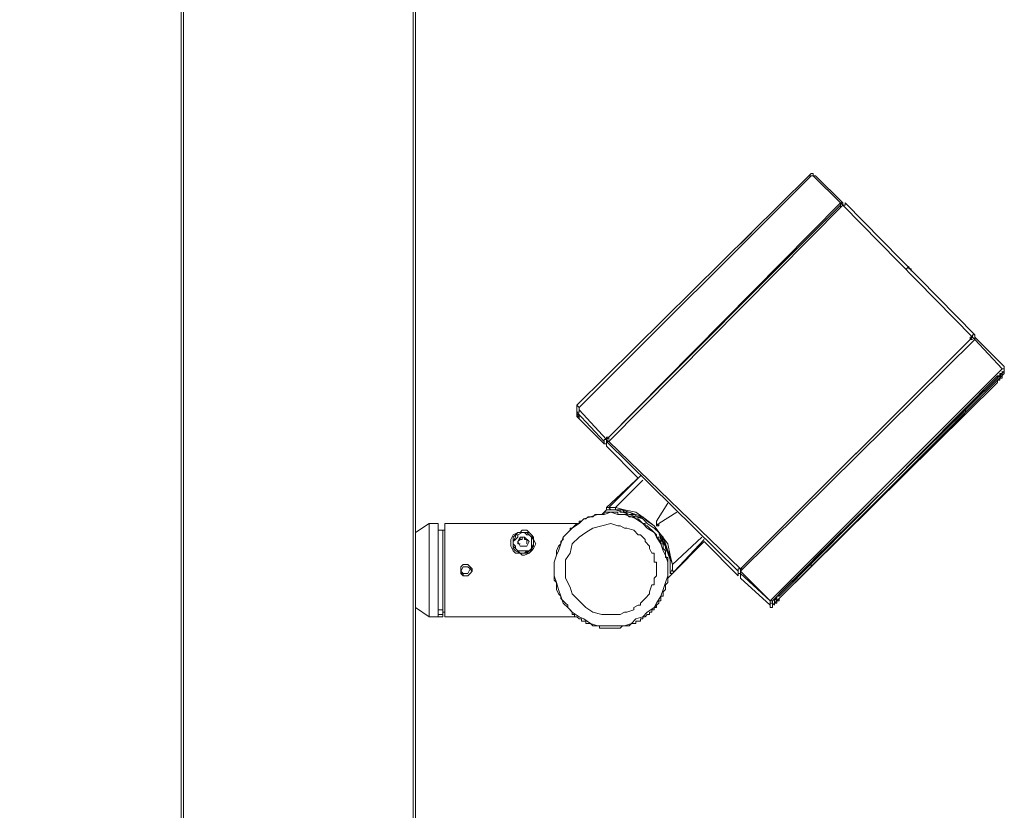
# Model space of a CAD drawing. Units: inches. Extents: x -13528 to 450, y -2420 to 3430.
# Drawn here: x -12500 to -12060, y 1212 to 1565 of the extents above; entities that cross this region are included whole.
import ezdxf

# ---------------------------------------------------------------- set-up
doc = ezdxf.new("R2010")
doc.units = ezdxf.units.IN
doc.header["$MEASUREMENT"] = 0
doc.layers.add('Layer 1', color=7, linetype='Continuous')
doc.dimstyles.new('50', dxfattribs={"dimscale": 12.5, "dimtxt": 2.5, "dimasz": 2.5, "dimexe": 1.25, "dimexo": 0.625, "dimtad": 0, "dimtih": 1, "dimtoh": 1, "dimdec": 0, "dimzin": 0, "dimdsep": 46, "dimlunit": 6, "dimtxsty": 'Standard', "dimcen": 2.5, "dimse1": 1, "dimse2": 1, "dimclrd": 5, "dimclre": 5, "dimclrt": 2, "dimadec": 0, "dimazin": 0, "dimtfac": 1, "dimtdec": 0, "dimtofl": 0, "dimtmove": 1, "dimatfit": 3, "dimfxl": 0, "dimtolj": 1, "dimtzin": 0, "dimarcsym": 0})

# ---------------------------------------------------------------- blocks, each defined once
blk = doc.blocks.new('*D43')
at = {"color": 5, "lineweight": -2, "transparency": 16777216}
for p, q in [((-12887.23, 1887.54), (-12887.23, 144.3)), ((-12887.23, -2049.96), (-12887.23, 92.21))]:
    blk.add_line(p, q, dxfattribs=at)
at = {"color": 5, "transparency": 16777216}
for points in [[(-12892.44, 1887.54), (-12882.02, 1887.54), (-12887.23, 1918.79)], [(-12892.44, -2049.96), (-12882.02, -2049.96), (-12887.23, -2081.21)]]:
    blk.add_solid(points, dxfattribs=at)
at = {"layer": 'Defpoints', "color": 0, "transparency": 16777216}
for p in [(-12428.25, 1918.79), (-12887.23, -2081.21), (-12511.56, -2081.21)]:
    blk.add_point(p, dxfattribs=at)
at = {"color": 2, "transparency": 16777216, "insert": (-12887.23, 118.26), "char_height": 31.25, "attachment_point": 5}
blk.add_mtext('\\A1;4,000', dxfattribs=at)

msp = doc.modelspace()

# ---------------------------------------------------------------- linework, layer by layer
at = {"layer": 'Layer 1', "lineweight": 9}
for points in [[(-12428.25, 1192.56), (-12428.25, 1916.76)], [(-12427.23, 1192.56), (-12427.23, 1916.76)], [(-12324.6, 1193.57), (-12324.6, 1916.76)], [(-12323.57, 1195.61), (-12323.57, 1916.76)], [(-12147.79, 1495.61), (-12147.79, 1495.61), (-12146.77, 1496.62), (-12145.75, 1496.62), (-12145.75, 1495.61), (-12144.74, 1495.61)], [(-12251.43, 1392.98), (-12147.79, 1495.61)], [(-12146.77, 1495.61), (-12250.42, 1391.97)], [(-12146.77, 1495.61), (-12146.77, 1495.61), (-12147.79, 1495.61)], [(-12145.75, 1495.61), (-12145.75, 1495.61), (-12146.77, 1495.61)], [(-12145.75, 1495.61), (-12145.75, 1495.61), (-12144.74, 1495.61)], [(-12133.56, 1483.42), (-12145.75, 1495.61)], [(-12144.74, 1495.61), (-12132.55, 1483.42)], [(-12133.56, 1483.42), (-12238.22, 1377.74)], [(-12133.56, 1483.42), (-12132.55, 1482.4)], [(-12132.55, 1483.42), (-12132.55, 1483.42), (-12133.56, 1483.42)], [(-12133.56, 1482.4), (-12133.56, 1482.4), (-12133.56, 1483.42)], [(-12132.55, 1482.4), (-12132.55, 1482.4), (-12131.53, 1482.4), (-12131.53, 1483.42)], [(-12132.55, 1482.4), (-12132.55, 1483.42)], [(-12131.53, 1483.42), (-12073.61, 1424.48)], [(-12132.55, 1482.4), (-12237.2, 1376.72)], [(-12133.56, 1482.4), (-12237.2, 1378.75)], [(-12133.56, 1481.38), (-12133.56, 1482.4)], [(-12074.62, 1423.47), (-12132.55, 1482.4)], [(-12178.28, 1465.13), (-12173.2, 1470.21)], [(-12173.2, 1470.21), (-12173.2, 1470.21)], [(-12173.2, 1470.21), (-12173.2, 1470.21)], [(-12173.2, 1470.21), (-12173.2, 1470.21)], [(-12178.28, 1465.13), (-12178.28, 1465.13)], [(-12178.28, 1465.13), (-12178.28, 1465.13)], [(-12178.28, 1465.13), (-12178.28, 1465.13)], [(-12178.28, 1465.13), (-12178.28, 1465.13)], [(-12178.28, 1465.13), (-12178.28, 1465.13)], [(-12178.28, 1465.13), (-12178.28, 1465.13)], [(-12178.28, 1465.13), (-12178.28, 1465.13)], [(-12178.28, 1465.13), (-12178.28, 1465.13)], [(-12178.28, 1465.13), (-12178.28, 1465.13)], [(-12178.28, 1465.13), (-12178.28, 1465.13)], [(-12178.28, 1465.13), (-12178.28, 1465.13)], [(-12178.28, 1465.13), (-12178.28, 1465.13)], [(-12103.08, 1454.96), (-12104.09, 1453.95)], [(-12103.08, 1454.96), (-12103.08, 1454.96), (-12103.08, 1453.95), (-12102.07, 1453.95)], [(-12102.07, 1453.95), (-12102.07, 1453.95)], [(-12102.07, 1452.94), (-12102.07, 1453.95)], [(-12102.07, 1452.94), (-12102.07, 1453.95)], [(-12074.62, 1423.47), (-12178.28, 1319.81)], [(-12178.28, 1319.81), (-12075.64, 1422.45)], [(-12073.61, 1422.45), (-12178.28, 1318.79)], [(-12075.64, 1422.45), (-12075.64, 1422.45), (-12075.64, 1423.47), (-12074.62, 1423.47)], [(-12074.62, 1422.45), (-12075.64, 1422.45)], [(-12073.61, 1424.48), (-12073.61, 1424.48), (-12074.62, 1424.48), (-12074.62, 1423.47)], [(-12074.62, 1423.47), (-12073.61, 1422.45)], [(-12073.61, 1422.45), (-12073.61, 1424.48)], [(-12073.61, 1422.45), (-12073.61, 1422.45), (-12073.61, 1423.47)], [(-12073.61, 1423.47), (-12060.4, 1410.25)], [(-12061.42, 1409.23), (-12073.61, 1422.45)], [(-12165.06, 1305.59), (-12061.42, 1409.23)], [(-12060.4, 1408.22), (-12164.05, 1305.59)], [(-12063.45, 1406.19), (-12062.43, 1406.19), (-12062.43, 1407.21), (-12061.42, 1407.21), (-12061.42, 1408.22)], [(-12061.42, 1409.23), (-12061.42, 1409.23), (-12060.4, 1409.23), (-12060.4, 1410.25)], [(-12061.42, 1409.23), (-12061.42, 1409.23), (-12060.4, 1409.23), (-12060.4, 1408.22)], [(-12061.42, 1408.22), (-12061.42, 1408.22)], [(-12061.42, 1408.22), (-12061.42, 1406.19)], [(-12061.42, 1408.22), (-12061.42, 1408.22)], [(-12060.4, 1409.23), (-12060.4, 1409.23), (-12060.4, 1410.25)], [(-12060.4, 1409.23), (-12060.4, 1409.23), (-12060.4, 1408.22)], [(-12060.4, 1407.21), (-12060.4, 1409.23)], [(-12060.4, 1407.21), (-12060.4, 1408.22)], [(-12164.05, 1303.55), (-12060.4, 1407.21)], [(-12160.99, 1307.61), (-12063.45, 1406.19)], [(-12063.45, 1405.17), (-12160.99, 1308.63)], [(-12063.45, 1404.15), (-12160.99, 1306.6)], [(-12061.42, 1406.19), (-12061.42, 1406.19), (-12061.42, 1405.17), (-12062.43, 1405.17), (-12062.43, 1404.15), (-12063.45, 1404.15)], [(-12062.43, 1406.19), (-12062.43, 1406.19), (-12063.45, 1406.19), (-12063.45, 1405.17)], [(-12063.45, 1405.17), (-12063.45, 1405.17)], [(-12063.45, 1403.14), (-12063.45, 1404.15), (-12062.43, 1404.15)], [(-12062.43, 1406.19), (-12062.43, 1406.19)], [(-12062.43, 1406.19), (-12062.43, 1406.19)], [(-12062.43, 1406.19), (-12062.43, 1406.19)], [(-12062.43, 1406.19), (-12062.43, 1406.19), (-12061.42, 1406.19)], [(-12062.43, 1406.19), (-12062.43, 1406.19)], [(-12062.43, 1404.15), (-12062.43, 1406.19)], [(-12060.4, 1407.21), (-12060.4, 1407.21)], [(-12060.4, 1407.21), (-12060.4, 1407.21)], [(-12160.99, 1306.6), (-12063.45, 1403.14)], [(-12250.42, 1391.97), (-12250.42, 1391.97), (-12251.43, 1392.98)], [(-12251.43, 1389.92), (-12251.43, 1389.92), (-12251.43, 1390.94), (-12251.43, 1391.97), (-12251.43, 1392.98)], [(-12251.43, 1390.94), (-12251.43, 1389.92), (-12251.43, 1388.91)], [(-12251.43, 1388.91), (-12251.43, 1388.91), (-12251.43, 1389.92), (-12251.43, 1390.94)], [(-12251.43, 1390.94), (-12251.43, 1389.92), (-12251.43, 1388.91)], [(-12251.43, 1388.91), (-12251.43, 1389.92), (-12251.43, 1390.94)], [(-12251.43, 1390.94), (-12251.43, 1389.92), (-12251.43, 1388.91)], [(-12251.43, 1388.91), (-12251.43, 1389.92), (-12251.43, 1390.94)], [(-12251.43, 1390.94), (-12251.43, 1389.92), (-12251.43, 1388.91)], [(-12251.43, 1388.91), (-12251.43, 1389.92), (-12251.43, 1390.94)], [(-12251.43, 1390.94), (-12251.43, 1390.94), (-12251.43, 1389.92)], [(-12251.43, 1389.92), (-12251.43, 1389.92), (-12251.43, 1390.94)], [(-12251.43, 1390.94), (-12251.43, 1390.94), (-12251.43, 1389.92)], [(-12250.42, 1390.94), (-12250.42, 1389.92), (-12251.43, 1389.92)], [(-12251.43, 1390.94), (-12251.43, 1390.94)], [(-12251.43, 1390.94), (-12251.43, 1390.94)], [(-12251.43, 1390.94), (-12251.43, 1390.94)], [(-12251.43, 1390.94), (-12251.43, 1390.94)], [(-12251.43, 1390.94), (-12251.43, 1390.94)], [(-12251.43, 1390.94), (-12251.43, 1390.94)], [(-12250.42, 1391.97), (-12250.42, 1391.97), (-12250.42, 1390.94)], [(-12250.42, 1390.94), (-12238.22, 1377.74)], [(-12078.69, 1389.92), (-12078.69, 1389.92), (-12078.69, 1390.94), (-12077.68, 1390.94)], [(-12078.69, 1389.92), (-12078.69, 1389.92), (-12078.69, 1390.94), (-12077.68, 1390.94)], [(-12077.68, 1390.94), (-12077.68, 1389.92)], [(-12077.68, 1390.94), (-12077.68, 1389.92)], [(-12251.43, 1388.91), (-12251.43, 1388.91), (-12251.43, 1389.92)], [(-12251.43, 1389.92), (-12251.43, 1389.92)], [(-12251.43, 1389.92), (-12251.43, 1388.91), (-12251.43, 1387.9)], [(-12251.43, 1387.9), (-12251.43, 1388.91), (-12251.43, 1389.92)], [(-12251.43, 1389.92), (-12251.43, 1388.91), (-12251.43, 1387.9)], [(-12251.43, 1387.9), (-12251.43, 1388.91), (-12251.43, 1389.92)], [(-12251.43, 1389.92), (-12251.43, 1388.91), (-12251.43, 1387.9)], [(-12251.43, 1387.9), (-12251.43, 1388.91), (-12251.43, 1389.92)], [(-12251.43, 1389.92), (-12251.43, 1389.92), (-12251.43, 1388.91)], [(-12251.43, 1388.91), (-12251.43, 1388.91), (-12251.43, 1389.92)], [(-12251.43, 1389.92), (-12251.43, 1389.92), (-12251.43, 1388.91)], [(-12251.43, 1388.91), (-12251.43, 1388.91), (-12251.43, 1389.92)], [(-12251.43, 1389.92), (-12251.43, 1389.92), (-12251.43, 1388.91)], [(-12251.43, 1388.91), (-12251.43, 1388.91), (-12251.43, 1389.92)], [(-12251.43, 1389.92), (-12251.43, 1389.92), (-12251.43, 1388.91)], [(-12251.43, 1388.91), (-12251.43, 1388.91), (-12251.43, 1389.92)], [(-12251.43, 1389.92), (-12251.43, 1389.92), (-12251.43, 1388.91)], [(-12251.43, 1388.91), (-12251.43, 1388.91), (-12251.43, 1389.92)], [(-12251.43, 1389.92), (-12251.43, 1389.92)], [(-12251.43, 1389.92), (-12250.42, 1388.91)], [(-12250.42, 1388.91), (-12251.43, 1389.92)], [(-12251.43, 1389.92), (-12251.43, 1389.92)], [(-12251.43, 1389.92), (-12250.42, 1388.91)], [(-12239.25, 1376.72), (-12251.43, 1389.92)], [(-12251.43, 1389.92), (-12251.43, 1389.92)], [(-12251.43, 1389.92), (-12251.43, 1389.92)], [(-12251.43, 1389.92), (-12251.43, 1389.92)], [(-12251.43, 1389.92), (-12251.43, 1389.92)], [(-12251.43, 1389.92), (-12251.43, 1389.92)], [(-12251.43, 1389.92), (-12251.43, 1389.92)], [(-12251.43, 1389.92), (-12251.43, 1389.92)], [(-12251.43, 1389.92), (-12251.43, 1389.92)], [(-12251.43, 1387.9), (-12251.43, 1387.9), (-12251.43, 1388.91)], [(-12251.43, 1388.91), (-12251.43, 1388.91)], [(-12251.43, 1388.91), (-12251.43, 1388.91)], [(-12251.43, 1388.91), (-12251.43, 1388.91)], [(-12251.43, 1388.91), (-12251.43, 1388.91)], [(-12251.43, 1388.91), (-12251.43, 1388.91)], [(-12251.43, 1388.91), (-12251.43, 1388.91)], [(-12251.43, 1388.91), (-12251.43, 1388.91)], [(-12251.43, 1388.91), (-12251.43, 1388.91)], [(-12251.43, 1388.91), (-12251.43, 1388.91), (-12251.43, 1387.9)], [(-12251.43, 1387.9), (-12251.43, 1387.9), (-12251.43, 1388.91)], [(-12250.42, 1387.9), (-12251.43, 1388.91)], [(-12251.43, 1388.91), (-12251.43, 1388.91)], [(-12251.43, 1388.91), (-12250.42, 1387.9)], [(-12250.42, 1387.9), (-12251.43, 1388.91)], [(-12251.43, 1388.91), (-12251.43, 1388.91)], [(-12251.43, 1388.91), (-12250.42, 1387.9)], [(-12250.42, 1387.9), (-12251.43, 1388.91)], [(-12251.43, 1388.91), (-12251.43, 1388.91)], [(-12251.43, 1388.91), (-12250.42, 1387.9)], [(-12250.42, 1388.91), (-12251.43, 1388.91)], [(-12251.43, 1388.91), (-12251.43, 1388.91)], [(-12251.43, 1388.91), (-12250.42, 1388.91)], [(-12250.42, 1388.91), (-12251.43, 1388.91)], [(-12251.43, 1388.91), (-12251.43, 1388.91)], [(-12251.43, 1388.91), (-12250.42, 1388.91)], [(-12250.42, 1388.91), (-12251.43, 1388.91)], [(-12251.43, 1388.91), (-12251.43, 1388.91)], [(-12251.43, 1388.91), (-12250.42, 1388.91)], [(-12250.42, 1388.91), (-12251.43, 1388.91)], [(-12251.43, 1388.91), (-12251.43, 1388.91)], [(-12251.43, 1388.91), (-12250.42, 1388.91)], [(-12250.42, 1388.91), (-12251.43, 1388.91)], [(-12251.43, 1388.91), (-12251.43, 1388.91)], [(-12251.43, 1388.91), (-12250.42, 1388.91)], [(-12250.42, 1388.91), (-12251.43, 1388.91)], [(-12251.43, 1388.91), (-12251.43, 1388.91)], [(-12251.43, 1388.91), (-12250.42, 1387.9)], [(-12251.43, 1388.91), (-12251.43, 1388.91)], [(-12251.43, 1387.9), (-12251.43, 1387.9)], [(-12251.43, 1387.9), (-12251.43, 1387.9)], [(-12251.43, 1387.9), (-12251.43, 1387.9)], [(-12250.42, 1387.9), (-12251.43, 1387.9)], [(-12251.43, 1387.9), (-12251.43, 1387.9)], [(-12251.43, 1387.9), (-12250.42, 1387.9)], [(-12250.42, 1387.9), (-12251.43, 1387.9)], [(-12251.43, 1387.9), (-12251.43, 1387.9)], [(-12251.43, 1387.9), (-12250.42, 1387.9)], [(-12250.42, 1387.9), (-12251.43, 1387.9)], [(-12251.43, 1387.9), (-12251.43, 1387.9)], [(-12251.43, 1387.9), (-12250.42, 1387.9)], [(-12250.42, 1387.9), (-12251.43, 1387.9)], [(-12251.43, 1387.9), (-12251.43, 1387.9)], [(-12251.43, 1387.9), (-12239.25, 1375.7)], [(-12250.42, 1388.91), (-12250.42, 1387.9)], [(-12250.42, 1388.91), (-12250.42, 1388.91)], [(-12250.42, 1388.91), (-12250.42, 1388.91)], [(-12250.42, 1388.91), (-12250.42, 1388.91)], [(-12250.42, 1388.91), (-12250.42, 1388.91)], [(-12250.42, 1388.91), (-12250.42, 1388.91)], [(-12250.42, 1388.91), (-12250.42, 1388.91)], [(-12250.42, 1387.9), (-12250.42, 1387.9), (-12250.42, 1388.91)], [(-12250.42, 1388.91), (-12250.42, 1388.91), (-12250.42, 1387.9)], [(-12250.42, 1388.91), (-12250.42, 1388.91)], [(-12250.42, 1388.91), (-12250.42, 1387.9)], [(-12250.42, 1388.91), (-12250.42, 1388.91), (-12250.42, 1387.9)], [(-12250.42, 1387.9), (-12250.42, 1387.9), (-12250.42, 1388.91)], [(-12250.42, 1388.91), (-12250.42, 1388.91), (-12250.42, 1387.9)], [(-12250.42, 1387.9), (-12250.42, 1387.9), (-12250.42, 1388.91)], [(-12250.42, 1388.91), (-12250.42, 1388.91), (-12250.42, 1387.9)], [(-12250.42, 1387.9), (-12250.42, 1387.9), (-12250.42, 1388.91)], [(-12250.42, 1388.91), (-12250.42, 1388.91), (-12250.42, 1387.9)], [(-12250.42, 1387.9), (-12250.42, 1387.9), (-12250.42, 1388.91)], [(-12250.42, 1388.91), (-12250.42, 1388.91), (-12250.42, 1387.9)], [(-12250.42, 1387.9), (-12250.42, 1387.9), (-12250.42, 1388.91)], [(-12250.42, 1388.91), (-12250.42, 1387.9)], [(-12250.42, 1387.9), (-12250.42, 1387.9), (-12250.42, 1388.91)], [(-12250.42, 1388.91), (-12250.42, 1387.9)], [(-12250.42, 1388.91), (-12250.42, 1387.9)], [(-12250.42, 1388.91), (-12250.42, 1388.91), (-12250.42, 1387.9)], [(-12250.42, 1388.91), (-12250.42, 1388.91)], [(-12250.42, 1387.9), (-12250.42, 1387.9)], [(-12250.42, 1387.9), (-12250.42, 1387.9)], [(-12250.42, 1387.9), (-12250.42, 1387.9)], [(-12250.42, 1386.89), (-12250.42, 1386.89), (-12250.42, 1387.9)], [(-12250.42, 1387.9), (-12250.42, 1387.9)], [(-12250.42, 1386.89), (-12250.42, 1387.9)], [(-12250.42, 1387.9), (-12250.42, 1387.9)], [(-12250.42, 1387.9), (-12250.42, 1387.9)], [(-12250.42, 1387.9), (-12250.42, 1387.9)], [(-12250.42, 1387.9), (-12250.42, 1387.9)], [(-12250.42, 1387.9), (-12250.42, 1387.9)], [(-12250.42, 1387.9), (-12250.42, 1387.9)], [(-12250.42, 1387.9), (-12250.42, 1387.9)], [(-12250.42, 1387.9), (-12250.42, 1387.9)], [(-12250.42, 1387.9), (-12250.42, 1387.9)], [(-12250.42, 1387.9), (-12250.42, 1387.9)], [(-12250.42, 1387.9), (-12250.42, 1387.9)], [(-12250.42, 1387.9), (-12250.42, 1387.9)], [(-12250.42, 1387.9), (-12250.42, 1387.9)], [(-12250.42, 1387.9), (-12250.42, 1387.9)], [(-12250.42, 1387.9), (-12250.42, 1387.9)], [(-12250.42, 1387.9), (-12250.42, 1387.9)], [(-12250.42, 1387.9), (-12250.42, 1387.9)], [(-12250.42, 1387.9), (-12250.42, 1387.9)], [(-12250.42, 1387.9), (-12250.42, 1387.9)], [(-12250.42, 1387.9), (-12250.42, 1386.89)], [(-12250.42, 1387.9), (-12250.42, 1387.9), (-12250.42, 1386.89)], [(-12250.42, 1386.89), (-12250.42, 1386.89), (-12250.42, 1387.9)], [(-12250.42, 1387.9), (-12250.42, 1387.9), (-12250.42, 1386.89)], [(-12250.42, 1386.89), (-12250.42, 1386.89), (-12250.42, 1387.9)], [(-12250.42, 1387.9), (-12250.42, 1387.9), (-12250.42, 1386.89)], [(-12250.42, 1386.89), (-12250.42, 1386.89), (-12250.42, 1387.9)], [(-12250.42, 1387.9), (-12250.42, 1387.9), (-12250.42, 1386.89)], [(-12250.42, 1386.89), (-12250.42, 1386.89), (-12250.42, 1387.9)], [(-12250.42, 1387.9), (-12250.42, 1386.89)], [(-12250.42, 1387.9), (-12250.42, 1387.9)], [(-12250.42, 1387.9), (-12250.42, 1387.9)], [(-12250.42, 1387.9), (-12250.42, 1387.9)], [(-12250.42, 1387.9), (-12250.42, 1387.9)], [(-12250.42, 1387.9), (-12250.42, 1387.9)], [(-12250.42, 1387.9), (-12250.42, 1387.9)], [(-12250.42, 1387.9), (-12250.42, 1387.9)], [(-12250.42, 1387.9), (-12250.42, 1387.9)], [(-12250.42, 1387.9), (-12250.42, 1387.9), (-12250.42, 1386.89)], [(-12250.42, 1387.9), (-12250.42, 1387.9)], [(-12250.42, 1387.9), (-12250.42, 1387.9)], [(-12250.42, 1387.9), (-12250.42, 1387.9)], [(-12250.42, 1387.9), (-12250.42, 1387.9)], [(-12250.42, 1386.89), (-12250.42, 1386.89)], [(-12250.42, 1386.89), (-12250.42, 1386.89)], [(-12250.42, 1386.89), (-12250.42, 1386.89)], [(-12250.42, 1386.89), (-12250.42, 1386.89)], [(-12250.42, 1386.89), (-12250.42, 1386.89)], [(-12250.42, 1386.89), (-12250.42, 1386.89)], [(-12250.42, 1386.89), (-12250.42, 1386.89)], [(-12250.42, 1386.89), (-12250.42, 1386.89)], [(-12250.42, 1386.89), (-12250.42, 1386.89)], [(-12250.42, 1386.89), (-12250.42, 1386.89)], [(-12250.42, 1386.89), (-12250.42, 1386.89)], [(-12250.42, 1386.89), (-12250.42, 1386.89)], [(-12145.75, 1323.87), (-12078.69, 1389.92)], [(-12145.75, 1323.87), (-12078.69, 1389.92)], [(-12078.69, 1388.91), (-12145.75, 1321.85)], [(-12078.69, 1388.91), (-12145.75, 1321.85)], [(-12077.68, 1389.92), (-12077.68, 1389.92), (-12078.69, 1388.91)], [(-12077.68, 1389.92), (-12077.68, 1389.92), (-12078.69, 1388.91)], [(-12238.22, 1377.74), (-12238.22, 1377.74), (-12239.25, 1377.74), (-12239.25, 1376.72)], [(-12238.22, 1377.74), (-12238.22, 1377.74), (-12238.22, 1378.75), (-12237.2, 1378.75)], [(-12237.2, 1376.72), (-12238.22, 1377.74)], [(-12238.22, 1377.74), (-12238.22, 1375.7)], [(-12237.2, 1378.75), (-12237.2, 1377.74)], [(-12239.25, 1376.72), (-12239.25, 1375.7)], [(-12239.25, 1375.7), (-12239.25, 1375.7), (-12238.22, 1375.7)], [(-12238.22, 1376.72), (-12238.22, 1374.68)], [(-12238.22, 1376.72), (-12238.22, 1376.72), (-12237.2, 1376.72)], [(-12179.29, 1318.79), (-12238.22, 1376.72)], [(-12238.22, 1375.7), (-12238.22, 1375.7)], [(-12238.22, 1375.7), (-12238.22, 1375.7)], [(-12238.22, 1374.68), (-12224, 1360.46)], [(-12237.2, 1376.72), (-12178.28, 1319.81)], [(-12238.22, 1347.25), (-12222.98, 1361.48)], [(-12237.2, 1347.25), (-12222.98, 1361.48)], [(-12234.17, 1347.25), (-12221.96, 1359.44)], [(-12238.22, 1347.25), (-12237.2, 1347.25)], [(-12238.22, 1346.24), (-12238.22, 1346.24), (-12238.22, 1347.25)], [(-12237.2, 1347.25), (-12237.2, 1347.25), (-12236.19, 1346.24)], [(-12237.2, 1347.25), (-12236.19, 1347.25), (-12235.18, 1347.25), (-12234.17, 1347.25)], [(-12234.17, 1347.25), (-12234.17, 1347.25), (-12234.17, 1346.24)], [(-12234.17, 1347.25), (-12230.1, 1346.24), (-12225.02, 1345.22), (-12220.95, 1342.17), (-12216.88, 1339.11), (-12213.84, 1335.05), (-12210.79, 1331), (-12209.77, 1325.91), (-12208.76, 1321.85)], [(-12215.87, 1341.16), (-12210.79, 1349.27)], [(-12210.79, 1349.27), (-12215.87, 1341.16)], [(-12236.19, 1345.22), (-12233.14, 1344.19), (-12230.1, 1344.19), (-12227.04, 1343.18), (-12225.02, 1342.17), (-12221.96, 1340.14), (-12219.94, 1338.1), (-12216.88, 1336.08), (-12215.87, 1334.03), (-12213.84, 1331), (-12212.82, 1327.94), (-12211.8, 1325.91), (-12210.79, 1322.86), (-12210.79, 1319.81), (-12210.79, 1316.76), (-12211.8, 1313.71), (-12212.82, 1310.67), (-12213.84, 1307.61), (-12215.87, 1304.57), (-12216.88, 1302.53), (-12219.94, 1300.51), (-12221.96, 1298.47), (-12225.02, 1297.45), (-12227.04, 1295.43), (-12230.1, 1294.41), (-12233.14, 1294.41), (-12236.19, 1294.41), (-12239.25, 1294.41), (-12242.28, 1294.41), (-12245.34, 1295.43), (-12248.39, 1297.45), (-12250.42, 1298.47), (-12253.47, 1300.51), (-12255.5, 1302.53), (-12257.53, 1304.57), (-12258.55, 1307.61), (-12259.57, 1310.67), (-12260.58, 1313.71), (-12261.6, 1316.76), (-12261.6, 1319.81), (-12261.6, 1322.86), (-12260.58, 1325.91), (-12259.57, 1327.94), (-12258.55, 1331), (-12257.53, 1334.03), (-12255.5, 1336.08), (-12253.47, 1338.1), (-12250.42, 1340.14), (-12248.39, 1342.17), (-12245.34, 1343.18), (-12242.28, 1344.19), (-12239.25, 1344.19), (-12236.19, 1345.22)], [(-12245.34, 1343.18), (-12245.34, 1343.18), (-12246.35, 1343.18), (-12247.36, 1342.17), (-12248.39, 1342.17), (-12249.41, 1341.16)], [(-12241.27, 1344.19), (-12241.27, 1344.19), (-12242.28, 1344.19), (-12243.31, 1344.19), (-12244.33, 1343.18), (-12245.34, 1343.18)], [(-12236.19, 1345.22), (-12237.2, 1345.22), (-12238.22, 1345.22), (-12239.25, 1345.22), (-12239.25, 1344.19), (-12240.26, 1344.19), (-12241.27, 1344.19)], [(-12240.26, 1344.19), (-12238.22, 1346.24)], [(-12237.2, 1346.24), (-12237.2, 1346.24), (-12238.22, 1346.24)], [(-12209.77, 1317.78), (-12209.77, 1320.83), (-12209.77, 1323.87), (-12210.79, 1326.93), (-12211.8, 1329.97), (-12213.84, 1333.02), (-12214.85, 1336.08), (-12216.88, 1338.1), (-12219.94, 1340.14), (-12221.96, 1342.17), (-12225.02, 1343.18), (-12228.06, 1344.19), (-12231.11, 1345.22), (-12234.17, 1346.24), (-12237.2, 1346.24)], [(-12237.2, 1346.24), (-12236.19, 1346.24)], [(-12236.19, 1346.24), (-12236.19, 1346.24), (-12235.18, 1346.24), (-12234.17, 1346.24)], [(-12232.12, 1344.19), (-12232.12, 1344.19), (-12233.14, 1344.19), (-12233.14, 1345.22), (-12234.17, 1345.22), (-12235.18, 1345.22), (-12236.19, 1345.22)], [(-12234.17, 1346.24), (-12231.11, 1346.24), (-12228.06, 1345.22), (-12225.02, 1344.19), (-12221.96, 1343.18), (-12219.94, 1341.16), (-12216.88, 1339.11), (-12214.85, 1336.08), (-12212.82, 1334.03), (-12211.8, 1331), (-12210.79, 1327.94), (-12209.77, 1324.89), (-12208.76, 1321.85)], [(-12220.95, 1341.16), (-12220.95, 1341.16), (-12221.96, 1342.17), (-12222.98, 1343.18), (-12224, 1343.18), (-12226.03, 1344.19), (-12228.06, 1345.22), (-12230.1, 1345.22), (-12231.11, 1346.24), (-12232.12, 1346.24), (-12232.12, 1345.22), (-12231.11, 1345.22), (-12230.1, 1345.22), (-12228.06, 1344.19), (-12226.03, 1344.19), (-12224, 1343.18), (-12221.96, 1342.17), (-12220.95, 1341.16)], [(-12227.04, 1343.18), (-12228.06, 1343.18), (-12229.08, 1344.19), (-12230.1, 1344.19), (-12231.11, 1344.19), (-12232.12, 1344.19)], [(-12222.98, 1341.16), (-12224, 1342.17), (-12225.02, 1342.17), (-12226.03, 1343.18), (-12227.04, 1343.18)], [(-12206.72, 1345.22), (-12214.85, 1340.14)], [(-12214.85, 1340.14), (-12206.72, 1345.22)], [(-12317.48, 1340.14), (-12323.57, 1336.08)], [(-12317.48, 1298.47), (-12317.48, 1298.47), (-12317.48, 1299.49), (-12317.48, 1300.51), (-12317.48, 1302.53), (-12317.48, 1304.57), (-12317.48, 1305.59), (-12317.48, 1308.63), (-12317.48, 1310.67), (-12317.48, 1313.71), (-12317.48, 1315.75), (-12317.48, 1318.79), (-12317.48, 1321.85), (-12317.48, 1323.87), (-12317.48, 1326.93), (-12317.48, 1328.95), (-12317.48, 1332.01), (-12317.48, 1334.03), (-12317.48, 1335.05), (-12317.48, 1337.09), (-12317.48, 1338.1), (-12317.48, 1339.11), (-12317.48, 1340.14)], [(-12313.41, 1340.14), (-12317.48, 1340.14)], [(-12313.41, 1298.47), (-12313.41, 1298.47), (-12313.41, 1299.49), (-12313.41, 1300.51), (-12313.41, 1302.53), (-12313.41, 1304.57), (-12313.41, 1305.59), (-12313.41, 1308.63), (-12313.41, 1310.67), (-12313.41, 1313.71), (-12313.41, 1315.75), (-12313.41, 1318.79), (-12313.41, 1321.85), (-12313.41, 1323.87), (-12313.41, 1326.93), (-12313.41, 1328.95), (-12313.41, 1332.01), (-12313.41, 1334.03), (-12313.41, 1335.05), (-12313.41, 1337.09), (-12313.41, 1338.1), (-12313.41, 1339.11), (-12313.41, 1340.14)], [(-12310.38, 1340.14), (-12310.38, 1339.11), (-12310.38, 1338.1), (-12310.38, 1337.09), (-12310.38, 1335.05), (-12310.38, 1333.02), (-12310.38, 1331), (-12310.38, 1328.95), (-12310.38, 1325.91), (-12310.38, 1323.87), (-12310.38, 1320.83), (-12310.38, 1317.78), (-12310.38, 1314.73), (-12310.38, 1312.7), (-12310.38, 1309.65), (-12310.38, 1307.61), (-12310.38, 1305.59), (-12310.38, 1303.55), (-12310.38, 1301.52), (-12310.38, 1300.51), (-12310.38, 1299.49), (-12310.38, 1298.47)], [(-12251.43, 1340.14), (-12310.38, 1340.14)], [(-12251.43, 1298.47), (-12251.43, 1298.47), (-12252.45, 1298.47), (-12252.45, 1299.49), (-12253.47, 1299.49), (-12253.47, 1300.51), (-12254.49, 1301.52), (-12255.5, 1302.53), (-12255.5, 1303.55), (-12256.51, 1304.57), (-12257.53, 1305.59), (-12258.55, 1306.6), (-12258.55, 1307.61), (-12259.57, 1308.63), (-12260.58, 1310.67), (-12260.58, 1311.68), (-12260.58, 1313.71), (-12261.6, 1314.73), (-12261.6, 1315.75), (-12261.6, 1317.78), (-12261.6, 1318.79), (-12261.6, 1320.83), (-12261.6, 1321.85), (-12261.6, 1322.86), (-12260.58, 1325.91), (-12260.58, 1326.93), (-12260.58, 1327.94), (-12259.57, 1329.97), (-12258.55, 1331), (-12258.55, 1332.01), (-12257.53, 1333.02), (-12257.53, 1334.03), (-12256.51, 1335.05), (-12255.5, 1336.08), (-12254.49, 1337.09), (-12254.49, 1338.1), (-12253.47, 1338.1), (-12252.45, 1339.11), (-12251.43, 1340.14)], [(-12236.19, 1299.49), (-12240.26, 1299.49), (-12244.33, 1300.51), (-12247.36, 1302.53), (-12250.42, 1305.59), (-12253.47, 1308.63), (-12254.49, 1311.68), (-12256.51, 1315.75), (-12256.51, 1319.81), (-12256.51, 1323.87), (-12254.49, 1326.93), (-12253.47, 1331), (-12250.42, 1334.03), (-12247.36, 1336.08), (-12244.33, 1338.1), (-12240.26, 1339.11), (-12236.19, 1340.14)], [(-12249.41, 1341.16), (-12249.41, 1341.16), (-12250.42, 1341.16), (-12250.42, 1340.14), (-12251.43, 1340.14)], [(-12233.14, 1339.11), (-12236.19, 1340.14)], [(-12233.14, 1339.11), (-12233.14, 1339.11)], [(-12233.14, 1339.11), (-12233.14, 1339.11)], [(-12233.14, 1339.11), (-12232.12, 1339.11)], [(-12230.1, 1338.1), (-12232.12, 1339.11)], [(-12230.1, 1338.1), (-12229.08, 1338.1)], [(-12229.08, 1338.1), (-12229.08, 1338.1)], [(-12229.08, 1338.1), (-12229.08, 1338.1)], [(-12226.03, 1337.09), (-12229.08, 1338.1)], [(-12219.94, 1339.11), (-12219.94, 1339.11), (-12220.95, 1339.11), (-12220.95, 1340.14), (-12221.96, 1340.14), (-12222.98, 1341.16)], [(-12216.88, 1336.08), (-12216.88, 1336.08), (-12217.9, 1337.09), (-12218.92, 1338.1), (-12219.94, 1339.11)], [(-12215.87, 1341.16), (-12215.87, 1341.16)], [(-12214.85, 1340.14), (-12214.85, 1339.11), (-12215.87, 1339.11), (-12215.87, 1340.14), (-12215.87, 1341.16)], [(-12215.87, 1341.16), (-12215.87, 1341.16), (-12215.87, 1340.14), (-12214.85, 1339.11), (-12214.85, 1340.14)], [(-12214.85, 1340.14), (-12214.85, 1340.14)], [(-12311.39, 1337.09), (-12313.41, 1337.09)], [(-12311.39, 1337.09), (-12311.39, 1337.09), (-12311.39, 1336.08), (-12311.39, 1335.05), (-12311.39, 1334.03), (-12311.39, 1333.02), (-12311.39, 1331), (-12311.39, 1328.95), (-12311.39, 1325.91), (-12311.39, 1323.87), (-12311.39, 1320.83), (-12311.39, 1318.79), (-12311.39, 1315.75), (-12311.39, 1313.71), (-12311.39, 1310.67), (-12311.39, 1308.63), (-12311.39, 1306.6), (-12311.39, 1304.57), (-12311.39, 1303.55), (-12311.39, 1302.53), (-12311.39, 1301.52)], [(-12310.38, 1337.09), (-12311.39, 1337.09)], [(-12275.83, 1325.91), (-12276.84, 1326.93), (-12278.87, 1326.93), (-12279.89, 1327.94), (-12280.91, 1329.97), (-12280.91, 1331), (-12280.91, 1333.02), (-12279.89, 1335.05), (-12277.85, 1336.08), (-12276.84, 1336.08), (-12275.83, 1337.09), (-12273.79, 1337.09), (-12272.77, 1336.08), (-12271.76, 1335.05), (-12270.74, 1333.02), (-12269.73, 1331), (-12270.74, 1328.95), (-12271.76, 1327.94), (-12272.77, 1326.93), (-12274.81, 1325.91), (-12275.83, 1325.91)], [(-12275.83, 1336.08), (-12276.84, 1336.08), (-12277.85, 1336.08), (-12278.87, 1335.05), (-12279.89, 1334.03), (-12279.89, 1333.02), (-12279.89, 1331), (-12279.89, 1329.97), (-12279.89, 1328.95), (-12278.87, 1327.94), (-12276.84, 1326.93), (-12275.83, 1326.93), (-12274.81, 1326.93), (-12273.79, 1326.93), (-12272.77, 1327.94), (-12271.76, 1328.95), (-12270.74, 1329.97), (-12270.74, 1331), (-12270.74, 1333.02), (-12270.74, 1334.03), (-12271.76, 1335.05), (-12272.77, 1336.08), (-12273.79, 1336.08), (-12275.83, 1336.08)], [(-12278.87, 1334.03), (-12278.87, 1335.05), (-12277.85, 1335.05), (-12275.83, 1336.08), (-12274.81, 1336.08), (-12273.79, 1336.08), (-12272.77, 1335.05), (-12271.76, 1334.03), (-12270.74, 1333.02), (-12270.74, 1332.01), (-12270.74, 1329.97), (-12271.76, 1328.95), (-12272.77, 1327.94), (-12273.79, 1327.94), (-12274.81, 1326.93), (-12276.84, 1326.93), (-12277.85, 1327.94), (-12278.87, 1328.95), (-12278.87, 1329.97), (-12279.89, 1331), (-12279.89, 1332.01), (-12278.87, 1334.03)], [(-12278.87, 1333.02), (-12279.89, 1332.01), (-12279.89, 1331), (-12278.87, 1329.97), (-12278.87, 1328.95), (-12277.85, 1327.94), (-12276.84, 1327.94), (-12274.81, 1327.94), (-12273.79, 1327.94), (-12272.77, 1327.94), (-12271.76, 1328.95), (-12271.76, 1329.97), (-12271.76, 1332.01), (-12271.76, 1333.02), (-12271.76, 1334.03), (-12272.77, 1335.05), (-12273.79, 1335.05), (-12274.81, 1336.08), (-12275.83, 1336.08), (-12277.85, 1335.05), (-12277.85, 1334.03), (-12278.87, 1333.02)], [(-12273.79, 1336.08), (-12275.83, 1336.08), (-12276.84, 1336.08), (-12277.85, 1336.08), (-12278.87, 1335.05), (-12279.89, 1334.03), (-12279.89, 1332.01), (-12279.89, 1331), (-12279.89, 1329.97), (-12278.87, 1328.95), (-12277.85, 1327.94), (-12276.84, 1326.93), (-12275.83, 1326.93), (-12274.81, 1326.93), (-12272.77, 1327.94), (-12271.76, 1327.94), (-12271.76, 1328.95), (-12270.74, 1331), (-12270.74, 1332.01), (-12270.74, 1333.02), (-12271.76, 1334.03), (-12272.77, 1335.05), (-12273.79, 1336.08)], [(-12276.84, 1334.03), (-12277.85, 1332.01)], [(-12275.83, 1334.03), (-12275.83, 1334.03), (-12275.83, 1333.02), (-12276.84, 1333.02)], [(-12276.84, 1334.03), (-12275.83, 1334.03)], [(-12276.84, 1334.03), (-12276.84, 1333.02)], [(-12276.84, 1334.03), (-12276.84, 1334.03)], [(-12276.84, 1334.03), (-12274.81, 1334.03)], [(-12273.79, 1333.02), (-12273.79, 1333.02), (-12274.81, 1333.02), (-12274.81, 1334.03), (-12275.83, 1334.03)], [(-12275.83, 1334.03), (-12274.81, 1334.03)], [(-12274.81, 1334.03), (-12274.81, 1334.03)], [(-12274.81, 1334.03), (-12273.79, 1333.02)], [(-12274.81, 1334.03), (-12272.77, 1332.01)], [(-12273.79, 1336.08), (-12273.79, 1336.08)], [(-12273.79, 1336.08), (-12273.79, 1336.08)], [(-12273.79, 1336.08), (-12273.79, 1336.08)], [(-12273.79, 1336.08), (-12273.79, 1336.08)], [(-12226.03, 1337.09), (-12226.03, 1337.09)], [(-12226.03, 1337.09), (-12226.03, 1337.09)], [(-12226.03, 1337.09), (-12226.03, 1337.09)], [(-12224, 1335.05), (-12226.03, 1337.09)], [(-12224, 1335.05), (-12222.98, 1335.05)], [(-12222.98, 1335.05), (-12222.98, 1335.05)], [(-12222.98, 1335.05), (-12222.98, 1335.05)], [(-12220.95, 1333.02), (-12222.98, 1335.05)], [(-12213.84, 1332.01), (-12213.84, 1332.01), (-12214.85, 1333.02), (-12214.85, 1334.03), (-12215.87, 1334.03), (-12215.87, 1335.05), (-12216.88, 1336.08)], [(-12195.54, 1334.03), (-12208.76, 1321.85)], [(-12279.89, 1332.01), (-12279.89, 1331), (-12278.87, 1329.97), (-12278.87, 1328.95), (-12277.85, 1327.94), (-12276.84, 1326.93), (-12274.81, 1326.93), (-12273.79, 1327.94), (-12272.77, 1327.94), (-12271.76, 1328.95), (-12270.74, 1329.97), (-12270.74, 1332.01)], [(-12279.89, 1332.01), (-12279.89, 1331), (-12279.89, 1329.97), (-12278.87, 1328.95), (-12277.85, 1327.94), (-12276.84, 1326.93), (-12275.83, 1326.93), (-12274.81, 1326.93), (-12272.77, 1326.93), (-12271.76, 1327.94), (-12271.76, 1328.95), (-12270.74, 1331), (-12270.74, 1332.01)], [(-12279.89, 1332.01), (-12279.89, 1332.01)], [(-12279.89, 1332.01), (-12279.89, 1332.01)], [(-12276.84, 1333.02), (-12277.85, 1332.01), (-12277.85, 1331), (-12276.84, 1331)], [(-12276.84, 1333.02), (-12277.85, 1332.01)], [(-12276.84, 1329.97), (-12277.85, 1332.01)], [(-12276.84, 1329.97), (-12276.84, 1329.97), (-12275.83, 1329.97)], [(-12276.84, 1329.97), (-12273.79, 1329.97)], [(-12274.81, 1329.97), (-12274.81, 1329.97), (-12273.79, 1329.97)], [(-12273.79, 1331), (-12273.79, 1331), (-12273.79, 1332.01), (-12273.79, 1333.02)], [(-12273.79, 1333.02), (-12272.77, 1332.01)], [(-12273.79, 1329.97), (-12272.77, 1332.01)], [(-12270.74, 1332.01), (-12270.74, 1332.01)], [(-12270.74, 1332.01), (-12270.74, 1332.01)], [(-12220.95, 1333.02), (-12220.95, 1332.01)], [(-12220.95, 1332.01), (-12220.95, 1332.01)], [(-12220.95, 1332.01), (-12220.95, 1332.01)], [(-12218.92, 1329.97), (-12220.95, 1332.01)], [(-12218.92, 1329.97), (-12218.92, 1329.97)], [(-12218.92, 1329.97), (-12218.92, 1329.97)], [(-12218.92, 1329.97), (-12218.92, 1328.95)], [(-12217.9, 1326.93), (-12218.92, 1328.95)], [(-12211.8, 1327.94), (-12212.82, 1328.95), (-12212.82, 1329.97), (-12212.82, 1331), (-12213.84, 1331), (-12213.84, 1332.01)], [(-12194.53, 1332.01), (-12208.76, 1317.78)], [(-12194.53, 1333.02), (-12207.74, 1318.79)], [(-12194.53, 1332.01), (-12179.29, 1316.76)], [(-12217.9, 1326.93), (-12216.88, 1326.93)], [(-12216.88, 1326.93), (-12216.88, 1325.91)], [(-12216.88, 1325.91), (-12216.88, 1325.91)], [(-12216.88, 1322.86), (-12216.88, 1325.91)], [(-12210.79, 1323.87), (-12210.79, 1323.87), (-12210.79, 1324.89), (-12211.8, 1324.89), (-12211.8, 1325.91), (-12211.8, 1326.93), (-12211.8, 1327.94)], [(-12299.19, 1317.78), (-12299.19, 1317.78), (-12298.17, 1318.79), (-12299.19, 1319.81), (-12299.19, 1320.83), (-12300.21, 1321.85), (-12301.23, 1321.85), (-12302.24, 1321.85), (-12303.25, 1320.83), (-12303.25, 1319.81), (-12303.25, 1318.79), (-12303.25, 1317.78), (-12302.24, 1316.76), (-12301.23, 1316.76), (-12300.21, 1316.76), (-12299.19, 1317.78)], [(-12298.17, 1319.81), (-12298.17, 1319.81), (-12299.19, 1320.83), (-12300.21, 1321.85), (-12301.23, 1321.85), (-12302.24, 1321.85), (-12303.25, 1320.83), (-12303.25, 1319.81), (-12303.25, 1318.79), (-12303.25, 1317.78), (-12302.24, 1317.78), (-12302.24, 1316.76), (-12301.23, 1316.76), (-12300.21, 1316.76), (-12299.19, 1317.78), (-12298.17, 1318.79), (-12298.17, 1319.81)], [(-12303.25, 1318.79), (-12302.24, 1320.83)], [(-12303.25, 1318.79), (-12302.24, 1320.83)], [(-12300.21, 1320.83), (-12302.24, 1320.83)], [(-12302.24, 1320.83), (-12302.24, 1320.83)], [(-12300.21, 1320.83), (-12302.24, 1320.83)], [(-12300.21, 1320.83), (-12300.21, 1320.83)], [(-12299.19, 1319.81), (-12300.21, 1320.83)], [(-12299.19, 1319.81), (-12300.21, 1320.83)], [(-12216.88, 1322.86), (-12216.88, 1322.86)], [(-12216.88, 1322.86), (-12216.88, 1322.86)], [(-12216.88, 1322.86), (-12215.87, 1322.86)], [(-12215.87, 1319.81), (-12215.87, 1322.86)], [(-12210.79, 1318.79), (-12210.79, 1319.81), (-12210.79, 1320.83), (-12210.79, 1321.85), (-12210.79, 1322.86), (-12210.79, 1323.87)], [(-12208.76, 1321.85), (-12208.76, 1321.85)], [(-12208.76, 1321.85), (-12208.76, 1320.83), (-12208.76, 1319.81)], [(-12208.76, 1321.85), (-12208.76, 1320.83), (-12208.76, 1319.81), (-12208.76, 1318.79), (-12207.74, 1318.79)], [(-12146.77, 1321.85), (-12146.77, 1321.85), (-12146.77, 1322.86), (-12145.75, 1322.86), (-12145.75, 1323.87)], [(-12146.77, 1321.85), (-12146.77, 1321.85), (-12146.77, 1322.86), (-12145.75, 1322.86), (-12145.75, 1323.87)], [(-12145.75, 1321.85), (-12145.75, 1321.85), (-12146.77, 1320.83)], [(-12146.77, 1320.83), (-12146.77, 1321.85)], [(-12145.75, 1321.85), (-12145.75, 1321.85), (-12146.77, 1320.83)], [(-12146.77, 1320.83), (-12146.77, 1321.85)], [(-12302.24, 1317.78), (-12303.25, 1318.79)], [(-12302.24, 1317.78), (-12300.21, 1317.78)], [(-12299.19, 1319.81), (-12300.21, 1317.78)], [(-12215.87, 1316.76), (-12216.88, 1315.75)], [(-12216.88, 1315.75), (-12216.88, 1315.75)], [(-12216.88, 1315.75), (-12216.88, 1315.75)], [(-12216.88, 1312.7), (-12216.88, 1315.75)], [(-12215.87, 1319.81), (-12215.87, 1319.81)], [(-12215.87, 1319.81), (-12215.87, 1319.81)], [(-12215.87, 1319.81), (-12215.87, 1318.79)], [(-12215.87, 1316.76), (-12215.87, 1318.79)], [(-12210.79, 1318.79), (-12210.79, 1318.79), (-12210.79, 1317.78), (-12210.79, 1316.76), (-12210.79, 1315.75)], [(-12210.79, 1314.73), (-12210.79, 1315.75), (-12210.79, 1316.76), (-12210.79, 1317.78), (-12210.79, 1318.79)], [(-12208.76, 1317.78), (-12210.79, 1315.75)], [(-12210.79, 1314.73), (-12210.79, 1314.73), (-12210.79, 1315.75)], [(-12208.76, 1319.81), (-12209.77, 1317.78)], [(-12208.76, 1317.78), (-12208.76, 1317.78), (-12209.77, 1317.78)], [(-12208.76, 1319.81), (-12208.76, 1318.79), (-12207.74, 1318.79)], [(-12208.76, 1317.78), (-12207.74, 1318.79)], [(-12208.76, 1317.78), (-12208.76, 1317.78)], [(-12178.28, 1319.81), (-12179.29, 1319.81), (-12179.29, 1318.79)], [(-12179.29, 1318.79), (-12179.29, 1316.76)], [(-12179.29, 1316.76), (-12179.29, 1316.76), (-12179.29, 1317.78), (-12178.28, 1317.78)], [(-12178.28, 1318.79), (-12178.28, 1319.81)], [(-12178.28, 1319.81), (-12177.26, 1319.81)], [(-12178.28, 1317.78), (-12178.28, 1319.81)], [(-12178.28, 1319.81), (-12178.28, 1319.81)], [(-12178.28, 1318.79), (-12165.06, 1305.59)], [(-12178.28, 1317.78), (-12178.28, 1317.78), (-12178.28, 1318.79)], [(-12178.28, 1317.78), (-12178.28, 1317.78)], [(-12178.28, 1317.78), (-12178.28, 1315.75)], [(-12165.06, 1305.59), (-12178.28, 1317.78)], [(-12178.28, 1315.75), (-12165.06, 1303.55)], [(-12218.92, 1309.65), (-12217.9, 1312.7)], [(-12216.88, 1312.7), (-12217.9, 1312.7)], [(-12216.88, 1312.7), (-12216.88, 1312.7)], [(-12216.88, 1312.7), (-12216.88, 1312.7)], [(-12210.79, 1314.73), (-12210.79, 1313.71), (-12211.8, 1312.7), (-12211.8, 1311.68), (-12211.8, 1310.67)], [(-12211.8, 1310.67), (-12211.8, 1310.67), (-12211.8, 1311.68), (-12211.8, 1312.7), (-12210.79, 1313.71), (-12210.79, 1314.73)], [(-12210.79, 1314.73), (-12210.79, 1314.73)], [(-12220.95, 1306.6), (-12218.92, 1308.63)], [(-12218.92, 1309.65), (-12218.92, 1309.65)], [(-12218.92, 1309.65), (-12218.92, 1309.65)], [(-12218.92, 1309.65), (-12218.92, 1308.63)], [(-12211.8, 1310.67), (-12212.82, 1309.65), (-12212.82, 1308.63), (-12212.82, 1307.61), (-12213.84, 1307.61), (-12213.84, 1306.6)], [(-12213.84, 1306.6), (-12213.84, 1306.6), (-12213.84, 1307.61), (-12212.82, 1307.61), (-12212.82, 1308.63), (-12212.82, 1309.65), (-12211.8, 1310.67)], [(-12211.8, 1310.67), (-12211.8, 1310.67)], [(-12211.8, 1310.67), (-12211.8, 1310.67)], [(-12211.8, 1310.67), (-12211.8, 1310.67)], [(-12163.04, 1305.59), (-12163.04, 1305.59), (-12163.04, 1306.6), (-12162.01, 1306.6), (-12162.01, 1307.61), (-12160.99, 1307.61)], [(-12160.99, 1308.63), (-12160.99, 1308.63), (-12160.99, 1307.61), (-12162.01, 1307.61)], [(-12162.01, 1307.61), (-12162.01, 1307.61)], [(-12162.01, 1307.61), (-12162.01, 1305.59)], [(-12160.99, 1308.63), (-12160.99, 1308.63)], [(-12323.57, 1302.53), (-12317.48, 1298.47)], [(-12226.03, 1302.53), (-12224, 1303.55)], [(-12226.03, 1302.53), (-12226.03, 1301.52)], [(-12222.98, 1303.55), (-12224, 1303.55)], [(-12222.98, 1304.57), (-12220.95, 1306.6)], [(-12222.98, 1304.57), (-12222.98, 1303.55)], [(-12222.98, 1303.55), (-12222.98, 1303.55)], [(-12220.95, 1306.6), (-12220.95, 1306.6)], [(-12220.95, 1306.6), (-12220.95, 1306.6)], [(-12220.95, 1306.6), (-12220.95, 1306.6)], [(-12216.88, 1302.53), (-12216.88, 1302.53), (-12216.88, 1301.52), (-12217.9, 1301.52), (-12217.9, 1300.51), (-12218.92, 1300.51), (-12218.92, 1299.49), (-12219.94, 1299.49)], [(-12219.94, 1299.49), (-12218.92, 1299.49), (-12218.92, 1300.51), (-12217.9, 1300.51), (-12217.9, 1301.52), (-12216.88, 1301.52), (-12216.88, 1302.53)], [(-12213.84, 1306.6), (-12213.84, 1305.59), (-12214.85, 1305.59), (-12214.85, 1304.57), (-12215.87, 1303.55), (-12215.87, 1302.53), (-12216.88, 1302.53)], [(-12216.88, 1302.53), (-12215.87, 1303.55), (-12214.85, 1304.57), (-12214.85, 1305.59), (-12213.84, 1305.59), (-12213.84, 1306.6)], [(-12216.88, 1302.53), (-12216.88, 1302.53)], [(-12216.88, 1302.53), (-12216.88, 1302.53)], [(-12216.88, 1302.53), (-12216.88, 1302.53)], [(-12213.84, 1306.6), (-12213.84, 1306.6)], [(-12213.84, 1306.6), (-12213.84, 1306.6)], [(-12213.84, 1306.6), (-12213.84, 1305.59)], [(-12165.06, 1303.55), (-12165.06, 1305.59)], [(-12165.06, 1305.59), (-12164.05, 1305.59)], [(-12164.05, 1305.59), (-12164.05, 1304.57), (-12165.06, 1304.57), (-12165.06, 1305.59)], [(-12165.06, 1305.59), (-12165.06, 1305.59)], [(-12164.05, 1303.55), (-12164.05, 1303.55), (-12164.05, 1302.53), (-12165.06, 1302.53), (-12165.06, 1303.55)], [(-12164.05, 1305.59), (-12164.05, 1303.55)], [(-12160.99, 1306.6), (-12160.99, 1305.59), (-12162.01, 1305.59), (-12162.01, 1304.57), (-12163.04, 1304.57)], [(-12163.04, 1306.6), (-12162.01, 1305.59)], [(-12163.04, 1304.57), (-12163.04, 1306.6)], [(-12163.04, 1305.59), (-12163.04, 1305.59)], [(-12163.04, 1305.59), (-12163.04, 1305.59)], [(-12163.04, 1305.59), (-12163.04, 1305.59)], [(-12163.04, 1303.55), (-12163.04, 1305.59)], [(-12163.04, 1303.55), (-12163.04, 1304.57)], [(-12163.04, 1304.57), (-12163.04, 1304.57), (-12163.04, 1303.55)], [(-12162.01, 1305.59), (-12162.01, 1306.6)], [(-12162.01, 1305.59), (-12162.01, 1305.59), (-12160.99, 1305.59), (-12160.99, 1306.6)], [(-12162.01, 1305.59), (-12162.01, 1305.59)], [(-12317.48, 1298.47), (-12313.41, 1298.47)], [(-12313.41, 1301.52), (-12311.39, 1301.52)], [(-12311.39, 1299.49), (-12313.41, 1299.49)], [(-12313.41, 1298.47), (-12311.39, 1298.47)], [(-12311.39, 1301.52), (-12311.39, 1300.51)], [(-12311.39, 1299.49), (-12311.39, 1300.51)], [(-12311.39, 1300.51), (-12310.38, 1300.51)], [(-12311.39, 1298.47), (-12311.39, 1298.47), (-12311.39, 1299.49)], [(-12310.38, 1298.47), (-12251.43, 1298.47)], [(-12253.47, 1298.47), (-12310.38, 1298.47)], [(-12310.38, 1298.47), (-12310.38, 1298.47)], [(-12310.38, 1298.47), (-12253.47, 1298.47)], [(-12253.47, 1298.47), (-12253.47, 1298.47)], [(-12249.41, 1296.44), (-12249.41, 1297.45), (-12250.42, 1297.45), (-12251.43, 1298.47)], [(-12251.43, 1298.47), (-12251.43, 1298.47), (-12250.42, 1297.45), (-12249.41, 1297.45), (-12249.41, 1296.44)], [(-12236.19, 1299.49), (-12233.14, 1299.49)], [(-12232.12, 1299.49), (-12233.14, 1299.49)], [(-12233.14, 1299.49), (-12233.14, 1299.49)], [(-12233.14, 1299.49), (-12233.14, 1299.49)], [(-12232.12, 1299.49), (-12230.1, 1300.51)], [(-12229.08, 1300.51), (-12230.1, 1300.51)], [(-12229.08, 1300.51), (-12226.03, 1301.52)], [(-12229.08, 1300.51), (-12229.08, 1300.51)], [(-12229.08, 1300.51), (-12229.08, 1300.51)], [(-12226.03, 1301.52), (-12226.03, 1301.52)], [(-12226.03, 1301.52), (-12226.03, 1301.52)], [(-12219.94, 1299.49), (-12219.94, 1299.49), (-12220.95, 1298.47), (-12221.96, 1298.47), (-12221.96, 1297.45), (-12222.98, 1297.45), (-12222.98, 1296.44)], [(-12222.98, 1296.44), (-12222.98, 1297.45), (-12221.96, 1297.45), (-12221.96, 1298.47), (-12220.95, 1298.47), (-12219.94, 1299.49)], [(-12219.94, 1299.49), (-12219.94, 1299.49)], [(-12219.94, 1299.49), (-12219.94, 1299.49)], [(-12219.94, 1299.49), (-12219.94, 1299.49)], [(-12249.41, 1296.44), (-12249.41, 1297.45)], [(-12249.41, 1296.44), (-12249.41, 1296.44)], [(-12245.34, 1295.43), (-12245.34, 1295.43), (-12246.35, 1295.43), (-12247.36, 1295.43), (-12247.36, 1296.44), (-12248.39, 1296.44), (-12249.41, 1296.44)], [(-12248.39, 1296.44), (-12249.41, 1296.44)], [(-12249.41, 1296.44), (-12248.39, 1296.44), (-12247.36, 1296.44), (-12247.36, 1295.43), (-12246.35, 1295.43), (-12245.34, 1295.43)], [(-12245.34, 1295.43), (-12245.34, 1295.43)], [(-12245.34, 1295.43), (-12245.34, 1295.43)], [(-12241.27, 1293.38), (-12241.27, 1294.41), (-12242.28, 1294.41), (-12243.31, 1294.41), (-12244.33, 1294.41), (-12245.34, 1295.43)], [(-12244.33, 1294.41), (-12245.34, 1295.43)], [(-12245.34, 1295.43), (-12244.33, 1294.41), (-12243.31, 1294.41), (-12242.28, 1294.41), (-12241.27, 1294.41), (-12241.27, 1293.38)], [(-12241.27, 1293.38), (-12241.27, 1294.41)], [(-12227.04, 1295.43), (-12228.06, 1294.41), (-12229.08, 1294.41), (-12230.1, 1294.41), (-12231.11, 1294.41), (-12232.12, 1293.38)], [(-12232.12, 1293.38), (-12231.11, 1294.41), (-12230.1, 1294.41), (-12229.08, 1294.41), (-12228.06, 1294.41), (-12227.04, 1295.43)], [(-12231.11, 1294.41), (-12232.12, 1293.38)], [(-12227.04, 1295.43), (-12228.06, 1294.41)], [(-12222.98, 1296.44), (-12224, 1296.44), (-12225.02, 1296.44), (-12225.02, 1295.43), (-12226.03, 1295.43), (-12227.04, 1295.43)], [(-12227.04, 1295.43), (-12227.04, 1295.43), (-12226.03, 1295.43), (-12225.02, 1295.43), (-12225.02, 1296.44), (-12224, 1296.44), (-12222.98, 1296.44)], [(-12227.04, 1295.43), (-12227.04, 1295.43)], [(-12227.04, 1295.43), (-12227.04, 1295.43)], [(-12222.98, 1296.44), (-12224, 1296.44)], [(-12222.98, 1297.45), (-12222.98, 1296.44)], [(-12222.98, 1296.44), (-12222.98, 1296.44)], [(-12241.27, 1293.38), (-12240.26, 1293.38)], [(-12236.19, 1293.38), (-12237.2, 1293.38), (-12238.22, 1293.38), (-12239.25, 1293.38), (-12240.26, 1293.38), (-12241.27, 1293.38)], [(-12240.26, 1293.38), (-12241.27, 1293.38)], [(-12241.27, 1293.38), (-12240.26, 1293.38), (-12239.25, 1293.38), (-12238.22, 1293.38), (-12237.2, 1293.38), (-12236.19, 1293.38)], [(-12236.19, 1293.38), (-12237.2, 1293.38)], [(-12236.19, 1293.38), (-12236.19, 1293.38)], [(-12232.12, 1293.38), (-12232.12, 1293.38), (-12233.14, 1293.38), (-12234.17, 1293.38), (-12235.18, 1293.38), (-12236.19, 1293.38)], [(-12236.19, 1293.38), (-12236.19, 1293.38)], [(-12236.19, 1293.38), (-12236.19, 1293.38), (-12235.18, 1293.38), (-12234.17, 1293.38), (-12233.14, 1293.38), (-12232.12, 1293.38)], [(-12232.12, 1293.38), (-12232.12, 1293.38)], [(-12232.12, 1293.38), (-12232.12, 1293.38)]]:
    msp.add_lwpolyline(points, dxfattribs=at)
msp.add_open_spline([(-12213.84, 1335.05), (-12213.84, 1335.05), (-12213.84, 1334.03), (-12213.84, 1334.03), (-12213.84, 1334.03), (-12212.82, 1332.01), (-12212.82, 1332.01), (-12212.82, 1332.01), (-12211.8, 1331), (-12211.8, 1331), (-12211.8, 1331), (-12211.8, 1328.95), (-12211.8, 1328.95), (-12211.8, 1328.95), (-12210.79, 1326.93), (-12210.79, 1326.93), (-12210.79, 1326.93), (-12209.77, 1324.89), (-12209.77, 1324.89), (-12209.77, 1324.89), (-12209.77, 1323.87), (-12209.77, 1323.87), (-12209.77, 1323.87), (-12209.77, 1322.86), (-12209.77, 1322.86), (-12209.77, 1322.86), (-12209.77, 1323.87), (-12209.77, 1323.87), (-12209.77, 1323.87), (-12209.77, 1324.89), (-12209.77, 1324.89), (-12209.77, 1324.89), (-12209.77, 1325.91), (-12209.77, 1325.91), (-12209.77, 1325.91), (-12210.79, 1327.94), (-12210.79, 1327.94), (-12210.79, 1327.94), (-12211.8, 1329.97), (-12211.8, 1329.97), (-12211.8, 1329.97), (-12212.82, 1332.01), (-12212.82, 1332.01), (-12212.82, 1332.01), (-12212.82, 1333.02), (-12212.82, 1333.02), (-12212.82, 1333.02), (-12213.84, 1334.03), (-12213.84, 1334.03), (-12213.84, 1334.03), (-12213.84, 1335.05), (-12213.84, 1335.05)], degree=3, knots=[0, 0, 0, 0, 1, 1, 1, 2, 2, 2, 3, 3, 3, 4, 4, 4, 5, 5, 5, 6, 6, 6, 7, 7, 7, 8, 8, 8, 9, 9, 9, 10, 10, 10, 11, 11, 11, 12, 12, 12, 13, 13, 13, 14, 14, 14, 15, 15, 15, 16, 16, 16, 17, 17, 17, 17], dxfattribs=at)

# ---------------------------------------------------------------- dimensions: what is measured, and where the dimension line sits
dim = msp.add_linear_dim(base=(-12887.23, -2081.21), p1=(-12428.25, 1918.79), p2=(-12511.56, -2081.21), angle=90, dimstyle='50')
dim.commit()
dim.dimension.update_dxf_attribs({"geometry": '*D43', "text_midpoint": (-12887.23, 118.26), "dimtype": 160})

doc.saveas('drawing.dxf')
